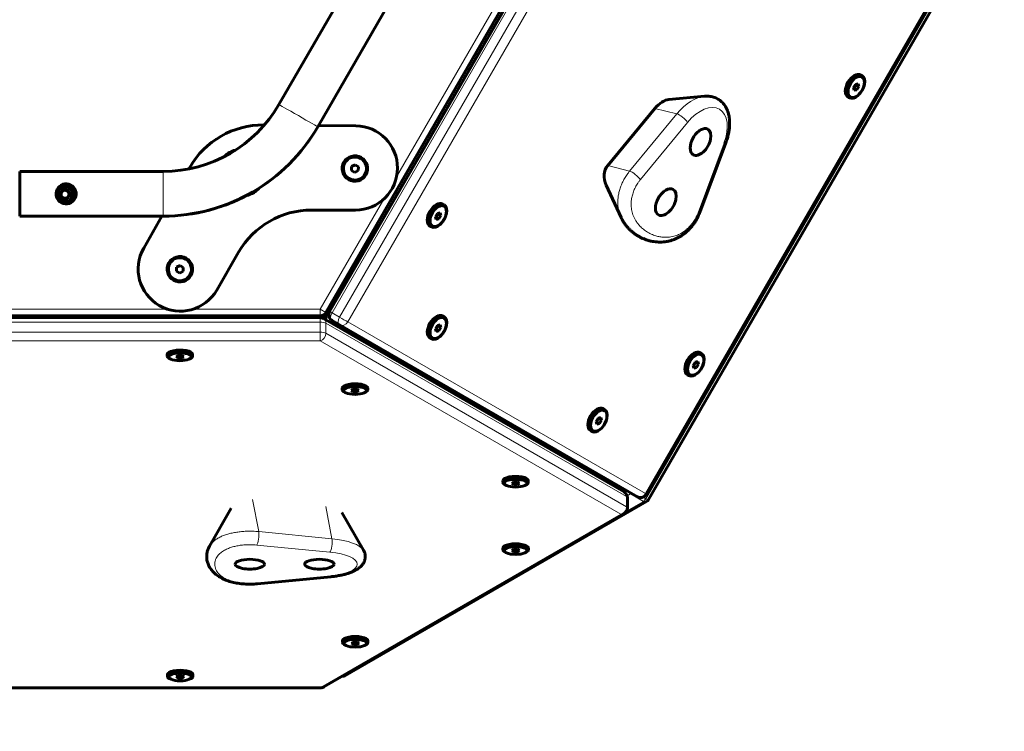
# Model space of a CAD drawing. Units: millimetres. Extents: x -3178 to 3092, y -2645 to 3327.
# Drawn here: x 896 to 1632, y -1178 to -646 of the extents above; entities that cross this region are included whole.
import ezdxf

# ---------------------------------------------------------------- set-up
doc = ezdxf.new("R2010")
doc.units = ezdxf.units.MM
doc.linetypes.add('K5LT_BASIC', pattern=[0])
doc.linetypes.add('K5LT_THIN', pattern=[0])

msp = doc.modelspace()

# ---------------------------------------------------------------- linework, layer by layer
at = {"color": 7, "linetype": 'K5LT_THIN', "lineweight": 18}
for p, q in [((1349.54, -475.78), (1124.92, -864.82)), ((1351.97, -479.77), (1129.47, -865.15)), ((1357.63, -483.03), (1135.13, -868.41)), ((1363.66, -486.52), (1141.16, -871.9)), ((1313.48, -541.26), (1163.48, -801.07)), ((1288.1, -572.19), (1177.7, -763.4)), ((1363.8, -1000.38), (1586.3, -615)), ((1589.84, -613.11), (1364.07, -1004.16)), ((1370.93, -712.11), (1387.32, -716.24)), ((1387.32, -716.24), (1352, -759.07)), ((1395.36, -722.59), (1360.04, -765.42)), ((1403.11, -790.27), (1422.54, -738.28)), ((1335.61, -754.94), (1352, -759.07)), ((1168.1, -780.04), (1120.59, -862.32)), ((1124.69, -865.96), (1162.49, -800.49)), ((1125.43, -866.25), (1163.16, -800.88)), ((1120.59, -867.32), (671.37, -867.32)), ((1045.98, -868.5), (745.98, -868.5)), ((1006.37, -862.32), (785.58, -862.32)), ((1120.59, -862.32), (1025.58, -862.32)), ((1045.98, -868.5), (1045.98, -867.32)), ((1046.32, -867.32), (1046.32, -868.7)), ((1124.92, -864.82), (1120.59, -862.32)), ((1125.42, -870.72), (1125.43, -866.25)), ((1129.47, -865.15), (1135.13, -868.41)), ((671.37, -872.04), (1120.6, -872.04)), ((1120.6, -879.58), (1120.6, -872.04)), ((1124.93, -880.41), (1124.93, -872.87)), ((1124.93, -872.87), (1349.65, -1002.61)), ((1141.16, -871.9), (1363.8, -1000.38)), ((671.37, -879.58), (1120.6, -879.58)), ((1124.93, -880.41), (1349.65, -1010.15)), ((671.37, -885.96), (1120.6, -885.96)), ((1120.6, -885.96), (1345.32, -1015.7)), ((1156.38, -888.34), (1156.56, -888.44)), ((1160.01, -890.13), (1160.01, -888.55)), ((1310.09, -976.78), (1160.01, -890.13)), ((1349.1, -997.66), (1347.2, -998.75)), ((1352.54, -1000.5), (1350.08, -1001.92)), ((1352.54, -1000.5), (1362.34, -1006.16)), ((1070.01, -1004.73), (1074.62, -1028.82)), ((1349.65, -1010.15), (1349.65, -1002.61)), ((1362.34, -1006.16), (1349.65, -1013.49)), ((1362.07, -1003), (1364.07, -1004.16)), ((1345.32, -1015.7), (1120.82, -1145.43)), ((1124.76, -1010.03), (1129.37, -1034.12)), ((1129.37, -1034.12), (1074.62, -1028.82)), ((1127.9, -1044.13), (1073.15, -1038.83)), ((1073.17, -1067.54), (1127.91, -1062.25)), ((1120.82, -1145.43), (671.59, -1145.43))]:
    msp.add_line(p, q, dxfattribs=at)
at = {"color": 150, "linetype": 'K5LT_BASIC', "lineweight": 60}
for p, q in [((1349.54, -475.78), (1124.93, -864.82)), ((1349.54, -475.78), (1124.93, -864.82)), ((1350.14, -478.71), (1127.64, -864.09)), ((1089.77, -709.19), (1142.36, -617.99)), ((1364.6, -1000.84), (1587.1, -615.45)), ((1591.57, -614.11), (1365.8, -1005.16)), ((1118.79, -725.94), (1171.37, -634.74)), ((1525.78, -687.7), (1524.72, -687.09)), ((1520.88, -694.14), (1519.42, -696.63)), ((1519.42, -696.63), (1519.93, -698.62)), ((1519.51, -696.97), (1519.77, -696.91)), ((1519.77, -696.91), (1521.23, -694.42)), ((1519.77, -696.91), (1521.89, -698.13)), ((1519.93, -698.62), (1521.89, -698.13)), ((1522.85, -693.65), (1520.88, -694.14)), ((1521.23, -694.42), (1521.14, -694.08)), ((1521.23, -694.42), (1523.35, -695.64)), ((1521.89, -698.13), (1523.35, -695.64)), ((1523.35, -695.64), (1522.85, -693.65)), ((1408.02, -703.07), (1381.41, -705.44)), ((1516.29, -704.16), (1515.22, -703.55)), ((1370.93, -712.11), (1335.61, -754.94)), ((1078.46, -724.55), (1078.46, -724.55)), ((1078.87, -724.55), (1078.46, -724.55)), ((1147.23, -725.22), (1119.36, -724.95)), ((1404.49, -789.92), (1423.92, -737.93)), ((1023.14, -756.29), (1022.53, -757.35)), ((1144.14, -755.61), (1144.02, -758.49)), ((1146.7, -754.27), (1144.14, -755.61)), ((1149.14, -755.82), (1146.7, -754.27)), ((1149.02, -758.7), (1149.14, -755.82)), ((1149.02, -758.7), (1149.14, -755.82)), ((895.93, -759.32), (1003.21, -759.25)), ((1144.02, -758.49), (1146.46, -760.04)), ((1144.02, -758.49), (1146.46, -760.04)), ((1146.46, -760.04), (1149.02, -758.7)), ((1146.46, -760.04), (1149.02, -758.7)), ((1146.46, -760.04), (1146.46, -760.04)), ((1149.02, -758.7), (1149.02, -758.7)), ((929.71, -772.94), (926.78, -774.78)), ((1345.6, -793.74), (1334.36, -769.51)), ((926.78, -774.78), (926.91, -778.25)), ((926.78, -774.78), (926.84, -776.51)), ((926.84, -776.51), (926.91, -778.24)), ((926.91, -778.24), (928.44, -779.05)), ((926.91, -778.24), (926.91, -778.25)), ((928.44, -779.05), (929.97, -779.86)), ((929.97, -779.86), (932.9, -778.02)), ((929.97, -779.86), (931.44, -778.94)), ((929.97, -779.86), (929.97, -779.86)), ((931.44, -778.94), (932.9, -778.01)), ((932.9, -778.02), (932.77, -774.55)), ((1213.22, -784.34), (1212.16, -783.73)), ((895.93, -792.82), (1003.21, -792.75)), ((1002.31, -792.75), (988.63, -816.69)), ((1114.18, -788.22), (1146.92, -788.22)), ((1208.32, -790.78), (1206.86, -793.27)), ((1206.86, -793.27), (1207.37, -795.26)), ((1206.95, -793.61), (1207.21, -793.54)), ((1207.21, -793.54), (1208.67, -791.05)), ((1207.21, -793.54), (1209.33, -794.77)), ((1207.37, -795.26), (1209.33, -794.77)), ((1210.29, -790.28), (1208.32, -790.78)), ((1208.67, -791.05), (1208.59, -790.71)), ((1208.67, -791.05), (1210.79, -792.28)), ((1209.33, -794.77), (1210.79, -792.28)), ((1210.79, -792.28), (1210.29, -790.28)), ((1124.69, -865.96), (1162.49, -800.49)), ((1124.69, -865.96), (1162.49, -800.49)), ((1125.28, -866.16), (1163.01, -800.8)), ((1163.89, -801.31), (1163.48, -801.07)), ((1203.73, -800.8), (1202.67, -800.18)), ((1043.26, -848.07), (1059.62, -819.72)), ((1013.27, -830.94), (1013.15, -833.82)), ((1015.82, -829.6), (1013.27, -830.94)), ((1018.26, -831.14), (1015.82, -829.6)), ((1018.15, -834.03), (1018.26, -831.14)), ((1018.15, -834.03), (1018.26, -831.14)), ((1013.15, -833.82), (1015.59, -835.37)), ((1013.15, -833.82), (1015.59, -835.37)), ((1015.59, -835.37), (1018.15, -834.03)), ((1015.59, -835.37), (1018.15, -834.03)), ((1015.59, -835.37), (1015.59, -835.37)), ((1018.15, -834.03), (1018.15, -834.03)), ((1043.26, -848.07), (1043.26, -848.07)), ((1129.46, -858.92), (1128.76, -858.92)), ((1120.6, -867.32), (671.37, -867.32)), ((1120.6, -867.32), (671.37, -867.32)), ((671.37, -868.7), (1120.6, -868.7)), ((1045.98, -868.7), (1045.98, -868.5)), ((1045.99, -867.32), (1045.99, -868.7)), ((1046.32, -868.7), (1046.32, -867.32)), ((1046.32, -867.46), (1122.09, -867.46)), ((1124.69, -865.96), (1124.69, -865.96)), ((1124.87, -870.4), (1124.88, -867.66)), ((1124.92, -864.82), (1124.93, -864.82)), ((1213.25, -868.08), (1212.19, -867.46)), ((1123.1, -869.37), (1347.82, -999.11)), ((1129.47, -870.92), (1135.13, -874.19)), ((1129.47, -870.92), (1135.13, -874.19)), ((1135.13, -874.19), (1357.77, -1002.67)), ((1135.13, -874.19), (1357.77, -1002.67)), ((1208.35, -874.51), (1206.89, -877)), ((1207.23, -877.28), (1208.7, -874.79)), ((1210.31, -874.02), (1208.35, -874.51)), ((1208.7, -874.79), (1208.61, -874.45)), ((1208.7, -874.79), (1210.82, -876.01)), ((1209.36, -878.5), (1210.82, -876.01)), ((1210.82, -876.01), (1210.31, -874.02)), ((1206.89, -877), (1207.39, -879)), ((1206.97, -877.34), (1207.23, -877.28)), ((1207.23, -877.28), (1209.36, -878.5)), ((1207.39, -879), (1209.36, -878.5)), ((1159.01, -887.97), (1156.24, -888.5)), ((1156.38, -888.48), (1156.38, -888.34)), ((1159.3, -890.27), (1160.01, -890.13)), ((1203.75, -884.53), (1202.69, -883.92)), ((1006.2, -897.57), (1006.2, -896.16)), ((1014.23, -897.22), (1012.81, -898.06)), ((1012.81, -898.06), (1014.29, -898.89)), ((1017.11, -897.21), (1014.23, -897.22)), ((1014.29, -897.22), (1014.29, -898.89)), ((1018.59, -898.03), (1017.11, -897.21)), ((1017.17, -897.24), (1017.17, -898.87)), ((1017.17, -898.87), (1018.59, -898.03)), ((1025.2, -897.57), (1025.2, -896.16)), ((1405.81, -895.56), (1404.74, -894.95)), ((1008.88, -899.81), (1008.19, -899.52)), ((1014.29, -898.89), (1017.17, -898.87)), ((1022.52, -899.81), (1023.21, -899.52)), ((1400.91, -902), (1399.45, -904.49)), ((1399.45, -904.49), (1399.95, -906.49)), ((1399.53, -904.83), (1399.79, -904.77)), ((1399.79, -904.77), (1401.26, -902.28)), ((1399.79, -904.77), (1401.92, -905.99)), ((1402.87, -901.51), (1400.91, -902)), ((1401.26, -902.28), (1401.17, -901.94)), ((1401.26, -902.28), (1403.38, -903.5)), ((1401.92, -905.99), (1403.38, -903.5)), ((1403.38, -903.5), (1402.87, -901.51)), ((1396.31, -912.02), (1395.25, -911.41)), ((1399.95, -906.49), (1401.92, -905.99)), ((1137.16, -922.77), (1137.16, -921.36)), ((1139.84, -925.01), (1139.16, -924.72)), ((1145.19, -922.42), (1143.78, -923.26)), ((1143.78, -923.26), (1145.25, -924.08)), ((1148.07, -922.41), (1145.19, -922.42)), ((1145.25, -922.42), (1145.25, -924.08)), ((1145.25, -924.08), (1148.14, -924.07)), ((1149.55, -923.23), (1148.07, -922.41)), ((1148.14, -922.44), (1148.14, -924.07)), ((1148.14, -924.07), (1149.55, -923.23)), ((1153.49, -925.01), (1154.17, -924.72)), ((1156.16, -922.77), (1156.16, -921.36)), ((1333.3, -937.41), (1332.24, -936.8)), ((1328.4, -943.85), (1326.94, -946.34)), ((1326.94, -946.34), (1327.44, -948.33)), ((1327.02, -946.68), (1327.29, -946.61)), ((1327.29, -946.61), (1328.75, -944.12)), ((1327.29, -946.61), (1329.41, -947.84)), ((1327.44, -948.33), (1329.41, -947.84)), ((1330.36, -943.35), (1328.4, -943.85)), ((1328.75, -944.12), (1328.66, -943.78)), ((1328.75, -944.12), (1330.87, -945.35)), ((1329.41, -947.84), (1330.87, -945.35)), ((1330.87, -945.35), (1330.36, -943.35)), ((1323.8, -953.87), (1322.74, -953.25)), ((1309.37, -976.91), (1310.09, -976.78)), ((1312.65, -978.66), (1312.52, -978.73)), ((1257.23, -992.08), (1257.23, -990.67)), ((1265.25, -991.73), (1263.84, -992.57)), ((1263.84, -992.57), (1265.31, -993.4)), ((1268.14, -991.72), (1265.25, -991.73)), ((1265.31, -991.73), (1265.31, -993.4)), ((1265.31, -993.4), (1268.2, -993.38)), ((1269.61, -992.54), (1268.14, -991.72)), ((1268.2, -991.75), (1268.2, -993.38)), ((1268.2, -993.38), (1269.61, -992.54)), ((1276.23, -992.08), (1276.23, -990.67)), ((1259.9, -994.32), (1259.22, -994.03)), ((1273.55, -994.32), (1274.23, -994.03)), ((1364.71, -1006.25), (1139.06, -1136.6)), ((1350.32, -1010.98), (1350.32, -1003.44)), ((1037.89, -1039.67), (1054.17, -1011.32)), ((1347.82, -1015.31), (1123.32, -1145.05)), ((1153.01, -1042.77), (1136.72, -1014.41)), ((1257.27, -1042.51), (1257.27, -1041.1)), ((1259.95, -1044.75), (1259.27, -1044.46)), ((1265.3, -1042.16), (1263.89, -1043)), ((1263.89, -1043), (1265.36, -1043.83)), ((1268.19, -1042.15), (1265.3, -1042.16)), ((1265.36, -1042.16), (1265.36, -1043.83)), ((1265.36, -1043.83), (1268.25, -1043.81)), ((1269.66, -1042.97), (1268.19, -1042.15)), ((1268.25, -1042.18), (1268.25, -1043.81)), ((1268.25, -1043.81), (1269.66, -1042.97)), ((1273.6, -1044.75), (1274.28, -1044.46)), ((1276.27, -1042.51), (1276.27, -1041.1)), ((1073.75, -1067.86), (1128.49, -1062.56)), ((1137.34, -1111.85), (1137.34, -1110.44)), ((1145.36, -1111.5), (1143.95, -1112.34)), ((1148.25, -1111.49), (1145.36, -1111.5)), ((1145.43, -1111.5), (1145.43, -1113.16)), ((1149.73, -1112.31), (1148.25, -1111.49)), ((1148.31, -1111.52), (1148.31, -1113.15)), ((1156.34, -1111.85), (1156.34, -1110.44)), ((1140.02, -1114.09), (1139.33, -1113.8)), ((1143.95, -1112.34), (1145.43, -1113.16)), ((1145.43, -1113.16), (1148.31, -1113.15)), ((1148.31, -1113.15), (1149.73, -1112.31)), ((1153.66, -1114.09), (1154.35, -1113.8)), ((1006.42, -1137.08), (1006.42, -1135.67)), ((1009.1, -1139.32), (1008.42, -1139.03)), ((1014.45, -1136.73), (1013.04, -1137.57)), ((1013.04, -1137.57), (1014.51, -1138.4)), ((1017.34, -1136.72), (1014.45, -1136.73)), ((1014.51, -1136.73), (1014.51, -1138.4)), ((1014.51, -1138.4), (1017.4, -1138.38)), ((1018.81, -1137.54), (1017.34, -1136.72)), ((1017.4, -1136.75), (1017.4, -1138.38)), ((1017.4, -1138.38), (1018.81, -1137.54)), ((1022.75, -1139.32), (1023.43, -1139.03)), ((1025.42, -1137.08), (1025.42, -1135.67)), ((1120.82, -1145.72), (671.59, -1145.72))]:
    msp.add_line(p, q, dxfattribs=at)
for centre, radius, start, end in [((1120.6, -873.7), 5, 60.00149, 90), ((1127.88, -867.66), 3, 150, 179.97401), ((1131.97, -866.59), 5, 150, 239.99387), ((1345.32, -1003.44), 5, 359.99387, 60.00149), ((1360.27, -998.34), 5, 240.01224, 330), ((1363.21, -1003.66), 3, 300.01375, 330), ((1345.32, -1010.98), 5, 300.02301, 359.99387), ((1137.56, -1134.01), 3, 264.30975, 300.01375), ((1120.82, -1140.72), 5, 270, 300.02301), ((1591.69, -1145.33), 1500, 270, 0)]:
    msp.add_arc(centre, radius, start, end, dxfattribs=at)
for centre, major_axis, ratio, start_param, end_param in [((1519.97, -695.32), (-4.75, -8.23), 0.577644, 3.141593, 6.270578), ((1521.03, -695.93), (-4.75, -8.23), 0.577644, 3.141593, 6.270578), ((1521.03, -695.93), (-4.75, -8.23), 0.577644, 0, 3.141593), ((1376.73, -720.93), (8.5, 14.72), 0.577644, 0.385759, 1.288566), ((1519.97, -695.32), (-4.75, -8.23), 0.577644, 6.270578, 6.283185), ((1521.03, -695.93), (-4.75, -8.23), 0.577644, 6.270578, 6.283185), ((1003.14, -659.25), (50, -86.6), 1, 5.760286, 6.807484), ((1003.14, -659.25), (50, -86.6), 1, 5.760286, 6.807484), ((1003.14, -659.25), (50, -86.6), 1, 5.760286, 6.807484), ((1003.14, -659.25), (50, -86.6), 1, 5.760286, 6.807484), ((1003.14, -659.25), (66.75, -115.61), 1, 5.760111, 6.807308), ((1003.14, -659.25), (66.75, -115.61), 1, 5.760111, 6.807308), ((1003.14, -659.25), (66.75, -115.61), 1, 5.760111, 6.807308), ((1077.84, -787.54), (-31.5, 54.56), 1, 5.749781, 6.811278), ((1003.14, -659.25), (66.75, -115.61), 1, 0.000836, 0.524123), ((1146.92, -756.72), (15.75, -27.28), 1, 5.759587, 8.891374), ((1405.01, -737.26), (-5.5, -9.53), 0.577644, 3.141593, 4.712574), ((1405.01, -737.26), (-5.5, -9.53), 0.577644, 0, 3.141593), ((1405.01, -737.26), (-5.5, -9.53), 0.577644, 4.712574, 6.283185), ((1061.67, -760.27), (8.75, -15.16), 1, 2.871922, 3.414434), ((1061.58, -760.32), (-8.38, 14.51), 1, 0.000605, 0.00246), ((1350.73, -765.96), (16.26, -9.38), 0.799002, 3.007987, 3.990058), ((895.93, -776.07), (0, -16.75), 0.000151, 3.141593, 6.283273), ((1061.67, -760.27), (8.75, -15.16), 1, 0.05236, 0.316418), ((1379.01, -782.29), (-5.5, -9.53), 0.577644, 3.141593, 4.712574), ((1379.01, -782.29), (-5.5, -9.53), 0.577644, 0, 3.141593), ((929.85, -776.38), (-2.54, 2.15), 1, 0.304421, 0.305328), ((929.84, -776.4), (-2.29, 1.94), 1, 5.995399, 7.023582), ((929.84, -776.4), (2.29, -1.94), 1, 3.881989, 4.405588), ((929.85, -776.38), (2.54, -2.15), 1, 4.317059, 4.317965), ((929.85, -776.38), (2.54, -2.15), 1, 4.497229, 4.498552), ((929.84, -776.4), (2.29, -1.94), 1, 4.405588, 4.929187), ((929.84, -776.4), (-2.29, 1.94), 1, 4.963385, 5.957369), ((929.84, -776.4), (2.29, -1.94), 1, 4.929187, 5.976384), ((929.85, -776.38), (2.54, -2.15), 1, 5.359821, 5.361144), ((929.85, -776.38), (2.54, -2.15), 1, 5.5355, 5.535901), ((929.84, -776.4), (-2.29, 1.94), 1, 3.91041, 4.894989), ((929.84, -776.4), (2.29, -1.94), 1, 5.976384, 6.995161), ((929.85, -776.38), (2.54, -2.15), 1, 0.133681, 0.134084), ((1003.14, -659.25), (66.75, -115.61), 1, 5.760111, 6.283733), ((1061.67, -760.27), (8.75, -15.16), 1, 5.969938, 6.335545), ((1061.58, -760.32), (8.37, -14.51), 1, 6.282729, 6.283185), ((1061.58, -760.32), (8.37, -14.51), 1, 0, 0.00184), ((1379.01, -782.29), (-5.5, -9.53), 0.577644, 4.712574, 6.283185), ((1207.41, -791.96), (-4.75, -8.23), 0.577644, 3.141593, 6.270578), ((1208.47, -792.57), (-4.75, -8.23), 0.577644, 3.141593, 6.270578), ((1208.47, -792.57), (-4.75, -8.23), 0.577644, 0, 3.141593), ((1114.18, -851.22), (-31.5, 54.56), 1, 5.759587, 6.806784), ((1398.87, -787.82), (-5.62, 2.1), 0.227626, 3.141569, 3.141593), ((1159.95, -799.03), (4.33, -2.5), 0.000151, -1.03199, -0.615839), ((1207.41, -791.96), (-4.75, -8.23), 0.577644, 6.270578, 6.283185), ((1208.47, -792.57), (-4.75, -8.23), 0.577644, 6.270578, 6.283185), ((1139.42, -828.92), (0, 30), 1, 5.545528, 5.566149), ((1015.98, -832.32), (-15.75, 27.28), 1, 0.528092, 3.665191), ((1139.42, -828.92), (0, 7), 1, 4.615327, 4.712389), ((1139.42, -828.92), (0, 7), 1, 4.712389, 4.791399), ((1139.42, -828.92), (0, 7), 1, 3.586181, 3.762254), ((1045.98, -863.79), (0, -5), 0.000302, -0.785869, -0.33999), ((1046.32, -864.88), (0, 5), 0.000302, 3.840633, 4.201389), ((1120.59, -862.32), (-2.5, -4.33), 1, 0.523599, 1.570796), ((1122.09, -864.46), (0, 3), 1, 3.141593, 4.18879), ((1207.44, -875.69), (-4.75, -8.23), 0.577644, 3.141593, 6.270578), ((1208.5, -876.3), (-4.75, -8.23), 0.577644, 3.141593, 6.270578), ((1208.5, -876.3), (-4.75, -8.23), 0.577644, 0, 3.141593), ((1131.97, -866.59), (-2.5, -4.33), 0.577644, 0, 0.000185), ((1137.63, -869.86), (-2.5, -4.33), 0.577644, 0, 0.000185), ((1137.63, -869.86), (2.5, 4.33), 0.816289, 3.141331, 3.141593), ((1139.07, -908.34), (15, 25.98), 0.333014, 0.401602, 0.53781), ((1139.07, -908.34), (15, 25.98), 0.333014, -0.523712, -0.401527), ((1160.01, -885.42), (-2.5, -4.33), 0.816301, 0.615448, 0.998793), ((1207.44, -875.69), (-4.75, -8.23), 0.577644, 6.270578, 6.283185), ((1208.5, -876.3), (-4.75, -8.23), 0.577644, 6.270578, 6.283185), ((1015.7, -896.16), (-9.5, 0), 0.333541, 4.201115, 6.283185), ((1015.7, -897.57), (-9.5, 0), 0.333541, 4.201115, 6.283185), ((1015.7, -897.57), (-9.5, 0), 0.333541, 0, 0.659601), ((1015.7, -898.05), (-8.63, 0), 0.333541, 4.201115, 6.942787), ((1015.7, -898.05), (-8.63, 0), 0.333541, 2.481991, 4.201115), ((1015.7, -896.16), (-9.5, 0), 0.333541, 3.141593, 4.201115), ((1015.7, -897.57), (-9.5, 0), 0.333541, 3.141593, 4.201115), ((1015.7, -897.57), (-9.5, 0), 0.333541, 2.481991, 3.141593), ((1400, -903.18), (-4.75, -8.23), 0.577644, 3.141593, 6.270578), ((1401.06, -903.79), (-4.75, -8.23), 0.577644, 3.141593, 6.270578), ((1401.06, -903.79), (-4.75, -8.23), 0.577644, 0, 3.141593), ((1015.7, -898.05), (-8.63, 0), 0.333541, 0.659601, 2.481991), ((1400, -903.18), (-4.75, -8.23), 0.577644, 6.270578, 6.283185), ((1401.06, -903.79), (-4.75, -8.23), 0.577644, 6.270578, 6.283185), ((1146.66, -921.36), (-9.5, 0), 0.333541, 4.201115, 6.283185), ((1146.66, -922.77), (-9.5, 0), 0.333541, 4.201115, 6.283185), ((1146.66, -923.24), (-8.63, 0), 0.333541, 4.201115, 6.942787), ((1146.66, -921.36), (-9.5, 0), 0.333541, 3.141593, 4.201115), ((1146.66, -922.77), (-9.5, 0), 0.333541, 3.141593, 4.201115), ((1146.66, -922.77), (-9.5, 0), 0.333541, 0, 0.659601), ((1146.66, -923.24), (-8.63, 0), 0.333541, 0.659601, 2.481991), ((1146.66, -923.24), (-8.63, 0), 0.333541, 2.481991, 4.201115), ((1146.66, -922.77), (-9.5, 0), 0.333541, 2.481991, 3.141593), ((1327.49, -945.03), (-4.75, -8.23), 0.577644, 3.141593, 6.270578), ((1328.55, -945.64), (-4.75, -8.23), 0.577644, 3.141593, 6.270578), ((1328.55, -945.64), (-4.75, -8.23), 0.577644, 0, 3.141593), ((1327.49, -945.03), (-4.75, -8.23), 0.577644, 6.270578, 6.283185), ((1328.55, -945.64), (-4.75, -8.23), 0.577644, 6.270578, 6.283185), ((1310.09, -972.06), (-2.5, -4.33), 0.816301, 0.615448, 1.006506), ((1303.98, -1003.66), (15, 25.98), 0.333066, 0.390484, 0.523438), ((1303.98, -1003.66), (15, 25.98), 0.333066, -0.531754, -0.390377), ((1266.73, -990.67), (-9.5, 0), 0.333541, 4.201115, 6.283185), ((1266.73, -992.08), (-9.5, 0), 0.333541, 4.201115, 6.283185), ((1266.73, -992.08), (-9.5, 0), 0.333541, 0, 0.659601), ((1266.73, -992.56), (-8.63, 0), 0.333541, 4.201115, 6.942787), ((1266.73, -992.56), (-8.63, 0), 0.333541, 2.481991, 4.201115), ((1266.73, -990.67), (-9.5, 0), 0.333541, 3.141593, 4.201115), ((1266.73, -992.08), (-9.5, 0), 0.333541, 3.141593, 4.201115), ((1266.73, -992.08), (-9.5, 0), 0.333541, 2.481991, 3.141593), ((1266.73, -992.56), (-8.63, 0), 0.333541, 0.659601, 2.481991), ((1360.27, -998.34), (-2.5, -4.33), 0.816289, 6.282924, 6.283185), ((1266.77, -1041.1), (-9.5, 0), 0.333541, 4.201115, 6.283185), ((1266.77, -1042.51), (-9.5, 0), 0.333541, 4.201115, 6.283185), ((1266.77, -1042.51), (-9.5, 0), 0.333541, 0, 0.659601), ((1266.77, -1042.99), (-8.63, 0), 0.333541, 4.201115, 6.942787), ((1266.77, -1042.99), (-8.63, 0), 0.333541, 0.659601, 2.481991), ((1266.77, -1042.99), (-8.63, 0), 0.333541, 2.481991, 4.201115), ((1266.77, -1041.1), (-9.5, 0), 0.333541, 3.141593, 4.201115), ((1266.77, -1042.51), (-9.5, 0), 0.333541, 3.141593, 4.201115), ((1266.77, -1042.51), (-9.5, 0), 0.333541, 2.481991, 3.141593), ((1068.02, -1053.19), (-11, 0), 0.333478, 4.71271, 6.283185), ((1068.02, -1053.19), (-11, 0), 0.333478, 3.141593, 4.71271), ((1120.02, -1053.19), (-11, 0), 0.333478, 4.71271, 6.283185), ((1120.02, -1053.19), (-11, 0), 0.333478, 3.141593, 4.71271), ((1068.02, -1053.19), (-11, 0), 0.333478, 0, 3.141593), ((1120.02, -1053.19), (-11, 0), 0.333478, 0, 3.141593), ((1073.17, -1061.89), (-0.58, 5.97), 0.263015, 3.141593, 3.141606), ((1146.84, -1110.44), (-9.5, 0), 0.333541, 4.201115, 6.283185), ((1146.84, -1111.85), (-9.5, 0), 0.333541, 4.201115, 6.283185), ((1146.84, -1112.33), (-8.63, 0), 0.333541, 4.201115, 6.942787), ((1146.84, -1112.33), (-8.63, 0), 0.333541, 2.481991, 4.201115), ((1146.84, -1110.44), (-9.5, 0), 0.333541, 3.141593, 4.201115), ((1146.84, -1111.85), (-9.5, 0), 0.333541, 3.141593, 4.201115), ((1146.84, -1111.85), (-9.5, 0), 0.333541, 0, 0.659601), ((1146.84, -1112.33), (-8.63, 0), 0.333541, 0.659601, 2.481991), ((1146.84, -1111.85), (-9.5, 0), 0.333541, 2.481991, 3.141593), ((1015.92, -1135.67), (-9.5, 0), 0.333541, 4.201115, 6.283185), ((1015.92, -1135.67), (-9.5, 0), 0.333541, 3.141593, 4.201115), ((1015.92, -1137.08), (-9.5, 0), 0.333541, 4.201115, 6.283185), ((1015.92, -1137.08), (-9.5, 0), 0.333541, 0, 0.659601), ((1015.92, -1137.56), (-8.63, 0), 0.333541, 4.201115, 6.942787), ((1015.92, -1137.56), (-8.63, 0), 0.333541, 0.659601, 2.481991), ((1015.92, -1137.56), (-8.63, 0), 0.333541, 2.481991, 4.201115), ((1015.92, -1137.08), (-9.5, 0), 0.333541, 3.141593, 4.201115), ((1015.92, -1137.08), (-9.5, 0), 0.333541, 2.481991, 3.141593)]:
    msp.add_ellipse(centre, major_axis=major_axis, ratio=ratio, start_param=start_param, end_param=end_param, dxfattribs=at)
for centre, major_axis, ratio in [((1521.39, -696.14), (-4.32, -7.48), 0.577644), ((1146.58, -757.15), (9.47, 0.71), 1), ((1146.58, -757.15), (8.61, 0.65), 1), ((930.59, -776.07), (3.75, -6.5), 1), ((929.84, -776.4), (4.96, -4.2), 1), ((929.84, -776.4), (4.35, -3.68), 1), ((929.84, -776.4), (2.75, -2.32), 1), ((1208.83, -792.77), (-4.32, -7.48), 0.577644), ((1015.71, -832.48), (9.47, 0.71), 1), ((1015.71, -832.48), (8.61, 0.65), 1), ((1208.85, -876.51), (-4.32, -7.48), 0.577644), ((1401.41, -904), (-4.32, -7.48), 0.577644), ((1328.9, -945.84), (-4.32, -7.48), 0.577644)]:
    msp.add_ellipse(centre, major_axis=major_axis, ratio=ratio, dxfattribs=at)
at = {"color": 7, "linetype": 'K5LT_THIN', "lineweight": 18}
for centre, major_axis, ratio, start_param, end_param in [((1398.78, -733.66), (16.79, 29.08), 0.577644, 0.385759, 1.288566), ((1104.28, -717.57), (14.51, -8.37), 0.000151, 3.141593, 6.283031), ((1405.01, -737.26), (14.14, 24.49), 0.577644, 4.99499, 7.571751), ((1391.12, -720.14), (-4.63, 3.82), 0.227335, 3.77659, 5.836078), ((1418.3, -735.83), (-5.62, 2.1), 0.227626, 2.506544, 3.141593), ((1003.21, -776), (0, -16.75), 0.000151, 3.141747, 6.283185), ((1355.8, -762.97), (-4.63, 3.82), 0.227335, 3.77659, 5.836078), ((1398.87, -787.82), (-5.62, 2.1), 0.227626, 2.506544, 3.141569), ((1398.87, -787.82), (-5.62, 2.1), 0.227626, 3.141569, 3.141593), ((1120.59, -862.32), (0, -5), 0.000302, 4.712214, 6.283011), ((1120.6, -873.7), (0, -5), 0.000302, 3.141593, 4.372399), ((1122.09, -864.46), (0, -3), 0.000302, 5.778768, 6.283185), ((1122.09, -864.46), (2.6, -1.5), 0.000151, -0.581364, -0.000262), ((1127.88, -867.66), (3, 0), 0.816503, 2.526669, 3.141593), ((1127.88, -867.66), (-2.6, 1.5), 0.000151, 0, 0.339554), ((1131.97, -866.59), (4.33, -2.5), 0.000151, 3.141593, 4.09655), ((1131.97, -866.59), (-2.5, -4.33), 0.577644, 4.712574, 6.283185), ((1137.63, -869.86), (-2.5, -4.33), 0.577644, 4.712574, 6.283185), ((1137.63, -869.86), (4.33, -2.5), 0.000151, 4.09655, 5.667346), ((1120.6, -873.7), (-5, 0), 0.333478, 3.665512, 4.71271), ((1120.6, -873.7), (2.5, 4.33), 0.816301, 5.327837, 6.283185), ((1131.97, -866.59), (-2.5, -4.33), 0.577644, 0, 0.000185), ((1137.63, -869.86), (2.5, 4.33), 0.816289, 3.141593, 4.712127), ((1137.63, -869.86), (-2.5, -4.33), 0.577644, 0, 0.000185), ((1137.63, -869.86), (2.5, 4.33), 0.816289, 3.141331, 3.141593), ((1120.6, -881.24), (0, -5), 0.000302, 4.372399, 5.943195), ((1120.6, -881.24), (5, 0), 0.333478, 0.523919, 1.571117), ((1120.6, -881.24), (-2.5, -4.33), 0.816301, 0.615448, 2.186244), ((1345.32, -1003.44), (2.5, 4.33), 0.816301, 5.327837, 6.283185), ((1353.41, -998), (-1.5, 2.6), 0.816654, 1.414075, 2.185982), ((1353.41, -998), (-1.5, -2.6), 0.333066, 0.523438, 0.901407), ((1360.27, -998.34), (-2.5, -4.33), 0.816289, 0, 1.570535), ((1360.27, -998.34), (4.33, -2.5), 0.000151, 5.667346, 6.283185), ((1345.32, -1003.44), (5, 0), 0.333478, 0, 0.523919), ((1360.27, -998.34), (-2.5, -4.33), 0.816289, 6.282924, 6.283185), ((1363.21, -1003.66), (1.5, 2.6), 0.333066, 3.665031, 4.712229), ((1363.21, -1003.66), (1.5, -2.6), 0.816654, 5.327575, 6.283185), ((1363.21, -1003.66), (2.6, -1.5), 0.000151, 5.051943, 6.283185), ((1345.32, -1010.98), (2.5, 4.33), 0.816301, 3.75704, 5.327837), ((1345.32, -1010.98), (2.5, -4.33), 0.816603, 5.667214, 6.283185), ((1345.32, -1010.98), (5, 0), 0.333478, 0, 0.523919), ((1073.15, -1033.18), (0.58, 5.97), 0.262434, 3.494461, 5.553949), ((1127.9, -1038.47), (0.58, 5.97), 0.262434, 3.494461, 5.553949), ((1120.02, -1044.88), (33.58, 0), 0.333478, 0.189206, 1.288701), ((1120.02, -1053.19), (28.28, 0), 0.333478, 4.995125, 7.571886), ((1127.91, -1056.59), (-0.58, 5.97), 0.263015, 2.788664, 3.141593), ((1073.17, -1061.89), (-0.58, 5.97), 0.263015, 2.788664, 3.141593), ((1073.17, -1061.89), (-0.58, 5.97), 0.263015, 3.141593, 3.141606), ((1137.56, -1134.01), (1.5, -2.6), 0.816654, 5.660003, 6.283185), ((1120.82, -1140.72), (-2.5, 4.33), 0.816603, 2.525621, 3.141593), ((1120.82, -1140.72), (0, -5), 0.000302, 5.943195, 6.283185)]:
    msp.add_ellipse(centre, major_axis=major_axis, ratio=ratio, start_param=start_param, end_param=end_param, dxfattribs=at)
at = {"color": 150, "linetype": 'K5LT_BASIC', "lineweight": 60}
for points, knots in [([(1423.92, -737.93), (1424.35, -736.78), (1424.73, -735.63), (1425.4, -733.35), (1425.68, -732.22), (1426.14, -730.02), (1426.33, -728.94), (1426.6, -726.83), (1426.69, -725.8), (1426.78, -723.8), (1426.78, -722.83), (1426.71, -721.18), (1426.66, -720.5), (1426.48, -718.96), (1426.34, -718.12), (1426.05, -716.77), (1425.93, -716.25), (1425.57, -715.01), (1425.32, -714.3), (1424.78, -712.94), (1424.48, -712.3), (1423.83, -711.1), (1423.49, -710.53), (1422.76, -709.46), (1422.37, -708.96), (1421.57, -708.03), (1421.15, -707.59), (1420.27, -706.78), (1419.82, -706.41), (1418.88, -705.72), (1418.4, -705.4), (1417.41, -704.83), (1416.89, -704.57), (1415.84, -704.11), (1415.3, -703.91), (1414.18, -703.56), (1413.61, -703.42), (1412.44, -703.19), (1411.84, -703.11), (1410.61, -703), (1409.97, -702.98), (1408.9, -703), (1408.46, -703.03), (1408.02, -703.07)], [0, 0, 0, 0, 5.056993, 5.056993, 9.991495, 9.991495, 14.797674, 14.797674, 19.46488, 19.46488, 23.976889, 23.976889, 27.276977, 27.276977, 31.470963, 31.470963, 34.13456, 34.13456, 37.993697, 37.993697, 41.656309, 41.656309, 45.140783, 45.140783, 48.474248, 48.474248, 51.68856, 51.68856, 54.817927, 54.817927, 57.896804, 57.896804, 60.959163, 60.959163, 64.038367, 64.038367, 67.167259, 67.167259, 70.37812, 70.37812, 73.702178, 73.702178, 76, 76, 76, 76]), ([(932.77, -774.55), (932.6, -774.47), (932.32, -774.32), (931.86, -774.07), (931.36, -773.81), (930.74, -773.48), (930.18, -773.19), (929.83, -773), (929.71, -772.94)], [0, 0, 0, 0, 1.511338, 2.528448, 4.104254, 5.838546, 7.916831, 9, 9, 9, 9]), ([(926.91, -778.25), (927.08, -778.33), (927.36, -778.48), (927.82, -778.73), (928.32, -778.99), (928.94, -779.32), (929.5, -779.61), (929.85, -779.8), (929.97, -779.86)], [0, 0, 0, 0, 1.511342, 2.528454, 4.104265, 5.838556, 7.916836, 9, 9, 9, 9]), ([(1404.49, -789.93), (1404.49, -789.93), (1404.49, -789.93), (1404.47, -789.99), (1404.45, -790.05), (1404.4, -790.16), (1404.38, -790.23), (1404.31, -790.41), (1404.26, -790.53), (1404.12, -790.89), (1404.02, -791.14), (1403.71, -791.86), (1403.49, -792.34), (1402.89, -793.62), (1402.48, -794.4), (1401.6, -795.96), (1401.13, -796.73), (1400.14, -798.22), (1399.62, -798.94), (1398.56, -800.32), (1398.01, -800.98), (1396.89, -802.23), (1396.32, -802.83), (1395.15, -803.97), (1394.55, -804.5), (1393.34, -805.52), (1392.73, -806), (1391.48, -806.91), (1390.84, -807.33), (1389.56, -808.13), (1388.91, -808.5), (1387.58, -809.19), (1386.9, -809.51), (1385.53, -810.1), (1384.83, -810.37), (1383.4, -810.86), (1382.67, -811.07), (1381.18, -811.45), (1380.42, -811.61), (1378.85, -811.88), (1378.05, -811.98), (1376.45, -812.13), (1375.64, -812.16), (1374.05, -812.17), (1373.25, -812.15), (1371.68, -812.03), (1370.9, -811.95), (1369.34, -811.72), (1368.57, -811.57), (1367.05, -811.23), (1366.29, -811.03), (1364.8, -810.58), (1364.06, -810.32), (1362.61, -809.77), (1361.89, -809.46), (1360.48, -808.8), (1359.78, -808.45), (1358.43, -807.7), (1357.76, -807.3), (1356.46, -806.45), (1355.83, -806.01), (1354.6, -805.07), (1354, -804.59), (1352.84, -803.58), (1352.28, -803.05), (1351.2, -801.97), (1350.68, -801.41), (1349.69, -800.26), (1349.22, -799.67), (1348.31, -798.45), (1347.89, -797.83), (1347.08, -796.55), (1346.7, -795.9), (1346.08, -794.75), (1345.83, -794.25), (1345.6, -793.74)], [0.001361, 0.001361, 0.001361, 0.001361, 0.016842, 0.016842, 0.255754, 0.255754, 0.51423, 0.51423, 1.031183, 1.031183, 2.065088, 2.065088, 4.132899, 4.132899, 7.582777, 7.582777, 11.111404, 11.111404, 14.57917, 14.57917, 17.980757, 17.980757, 21.333228, 21.333228, 24.654369, 24.654369, 27.965279, 27.965279, 31.291792, 31.291792, 34.664671, 34.664671, 38.119421, 38.119421, 41.696035, 41.696035, 45.438875, 45.438875, 49.396621, 49.396621, 53.622115, 53.622115, 57.945986, 57.945986, 62.321469, 62.321469, 66.757061, 66.757061, 71.253418, 71.253418, 75.804883, 75.804883, 80.400759, 80.400759, 85.026464, 85.026464, 89.664621, 89.664621, 94.296109, 94.296109, 98.901118, 98.901118, 103.460373, 103.460373, 107.955863, 107.955863, 112.371807, 112.371807, 116.69574, 116.69574, 120.919433, 120.919433, 125.039798, 125.039798, 128, 128, 128, 128]), ([(1073.75, -1067.86), (1072.96, -1067.94), (1072.15, -1068), (1070.52, -1068.09), (1069.69, -1068.11), (1068.02, -1068.14), (1067.18, -1068.13), (1065.51, -1068.08), (1064.67, -1068.04), (1063.04, -1067.93), (1062.24, -1067.86), (1060.67, -1067.68), (1059.9, -1067.58), (1058.39, -1067.34), (1057.65, -1067.21), (1056.22, -1066.92), (1055.52, -1066.76), (1054.15, -1066.41), (1053.48, -1066.23), (1052.18, -1065.83), (1051.54, -1065.62), (1050.3, -1065.17), (1049.7, -1064.93), (1048.51, -1064.42), (1047.93, -1064.15), (1046.79, -1063.58), (1046.24, -1063.28), (1045.15, -1062.64), (1044.62, -1062.3), (1043.59, -1061.59), (1043.09, -1061.21), (1042.13, -1060.44), (1041.68, -1060.04), (1040.82, -1059.22), (1040.42, -1058.8), (1039.68, -1057.96), (1039.33, -1057.52), (1038.68, -1056.65), (1038.38, -1056.2), (1037.83, -1055.3), (1037.58, -1054.84), (1037.13, -1053.91), (1036.93, -1053.45), (1036.57, -1052.5), (1036.42, -1052.03), (1036.16, -1051.08), (1036.05, -1050.6), (1035.88, -1049.65), (1035.82, -1049.17), (1035.75, -1048.21), (1035.74, -1047.74), (1035.75, -1046.8), (1035.78, -1046.33), (1035.88, -1045.4), (1035.96, -1044.94), (1036.14, -1044.03), (1036.25, -1043.58), (1036.52, -1042.7), (1036.67, -1042.26), (1037.01, -1041.41), (1037.2, -1040.99), (1037.55, -1040.27), (1037.72, -1039.97), (1037.89, -1039.67)], [0.000012, 0.000012, 0.000012, 0.000012, 3.267153, 3.267153, 6.564331, 6.564331, 9.910811, 9.910811, 13.238792, 13.238792, 16.522899, 16.522899, 19.778454, 19.778454, 23.021588, 23.021588, 26.271361, 26.271361, 29.550602, 29.550602, 32.88572, 32.88572, 36.30548, 36.30548, 39.839549, 39.839549, 43.516729, 43.516729, 47.362379, 47.362379, 51.395721, 51.395721, 55.455897, 55.455897, 59.481709, 59.481709, 63.477376, 63.477376, 67.442681, 67.442681, 71.375033, 71.375033, 75.270995, 75.270995, 79.12732, 79.12732, 82.941417, 82.941417, 86.711709, 86.711709, 90.437666, 90.437666, 94.119669, 94.119669, 97.758796, 97.758796, 101.356545, 101.356545, 104.914634, 104.914634, 108.434842, 108.434842, 111, 111, 111, 111]), ([(1128.49, -1062.56), (1129.67, -1062.45), (1130.82, -1062.31), (1133.06, -1061.99), (1134.15, -1061.81), (1136.24, -1061.41), (1137.25, -1061.19), (1139.17, -1060.72), (1140.09, -1060.47), (1141.29, -1060.1), (1141.6, -1060), (1142.67, -1059.64), (1143.4, -1059.38), (1144.81, -1058.81), (1145.48, -1058.51), (1146.62, -1057.95), (1147.09, -1057.7), (1147.99, -1057.17), (1148.43, -1056.89), (1149.28, -1056.32), (1149.68, -1056.01), (1150.46, -1055.37), (1150.83, -1055.03), (1151.42, -1054.43), (1151.65, -1054.18), (1152.09, -1053.66), (1152.3, -1053.39), (1152.73, -1052.77), (1152.94, -1052.42), (1153.32, -1051.71), (1153.49, -1051.36), (1153.77, -1050.66), (1153.89, -1050.31), (1154.08, -1049.6), (1154.15, -1049.25), (1154.26, -1048.55), (1154.29, -1048.2), (1154.31, -1047.5), (1154.31, -1047.15), (1154.25, -1046.46), (1154.2, -1046.12), (1154.07, -1045.43), (1153.98, -1045.09), (1153.77, -1044.41), (1153.64, -1044.08), (1153.35, -1043.42), (1153.19, -1043.09), (1153.01, -1042.77)], [0, 0, 0, 0, 4.906828, 4.906828, 9.725062, 9.725062, 14.444375, 14.444375, 19.04767, 19.04767, 20.688838, 20.688838, 24.745687, 24.745687, 28.802536, 28.802536, 31.850769, 31.850769, 34.896247, 34.896247, 37.941725, 37.941725, 40.985456, 40.985456, 43.038043, 43.038043, 45.075429, 45.075429, 47.508702, 47.508702, 49.760311, 49.760311, 51.880942, 51.880942, 53.91275, 53.91275, 55.891084, 55.891084, 57.84642, 57.84642, 59.807194, 59.807194, 61.801661, 61.801661, 63.860247, 63.860247, 66, 66, 66, 66])]:
    msp.add_open_spline(points, degree=3, knots=knots, dxfattribs=at)
at = {"color": 7, "linetype": 'K5LT_THIN', "lineweight": 18}
for points, knots in [([(1352, -759.07), (1351.56, -759.61), (1350.72, -760.67), (1349.59, -762.29), (1348.6, -763.85), (1347.71, -765.41), (1346.88, -767.02), (1346.13, -768.64), (1345.47, -770.27), (1344.89, -771.91), (1344.38, -773.55), (1343.96, -775.2), (1343.63, -776.86), (1343.37, -778.52), (1343.21, -780.18), (1343.13, -781.85), (1343.15, -783.53), (1343.26, -785.21), (1343.48, -786.89), (1343.81, -788.57), (1344.26, -790.27), (1344.76, -791.77), (1345.23, -792.93), (1345.5, -793.53), (1345.6, -793.74)], [0, 0, 0, 0, 0.0436659, 0.0830717, 0.1177342, 0.153392, 0.1887325, 0.2243507, 0.2603485, 0.2969649, 0.3345025, 0.3732913, 0.413691, 0.4560743, 0.5008119, 0.5482474, 0.5986875, 0.6523531, 0.7095081, 0.7703706, 0.8340104, 0.9035552, 0.9529739, 0.9820701, 0.9820701, 0.9820701, 0.9820701]), ([(1360.04, -765.42), (1359.58, -765.98), (1358.73, -767.09), (1357.61, -768.77), (1356.67, -770.39), (1355.85, -772.02), (1355.12, -773.69), (1354.5, -775.39), (1354, -777.09), (1353.6, -778.8), (1353.32, -780.53), (1353.15, -782.29), (1353.1, -784.09), (1353.19, -785.93), (1353.43, -787.82), (1353.85, -789.75), (1354.46, -791.74), (1355.3, -793.78), (1356.41, -795.88), (1357.85, -798.05), (1359.79, -800.37), (1362.31, -802.72), (1365.44, -804.91), (1368.83, -806.63), (1372.19, -807.77), (1375.23, -808.4), (1378.01, -808.65), (1380.51, -808.6), (1382.8, -808.33), (1384.89, -807.88), (1386.78, -807.28), (1388.53, -806.57), (1390.17, -805.75), (1391.73, -804.82), (1393.21, -803.79), (1394.6, -802.66), (1395.91, -801.45), (1397.16, -800.15), (1398.33, -798.76), (1399.44, -797.28), (1400.46, -795.73), (1401.38, -794.14), (1402.13, -792.63), (1402.7, -791.34), (1402.99, -790.6), (1403.11, -790.27)], [0, 0, 0, 0, 0.058401, 0.109298, 0.15436, 0.200692, 0.248545, 0.296644, 0.346027, 0.3974, 0.45165, 0.509746, 0.572623, 0.641105, 0.715839, 0.79737, 0.886289, 0.983404, 1.089778, 1.207586, 1.339979, 1.504196, 1.681572, 1.865894, 2.025364, 2.169505, 2.293814, 2.40634, 2.508578, 2.600337, 2.682526, 2.755886, 2.825107, 2.888986, 2.949557, 3.004714, 3.057765, 3.107699, 3.156624, 3.204356, 3.25183, 3.298329, 3.344036, 3.380307, 3.407859, 3.407859, 3.407859, 3.407859]), ([(1074.62, -1028.82), (1073.89, -1028.75), (1072.46, -1028.64), (1070.37, -1028.54), (1068.39, -1028.5), (1066.48, -1028.52), (1064.56, -1028.58), (1062.68, -1028.7), (1060.83, -1028.87), (1059.03, -1029.09), (1057.26, -1029.35), (1055.54, -1029.67), (1053.86, -1030.03), (1052.23, -1030.44), (1050.64, -1030.91), (1049.09, -1031.43), (1047.6, -1032.01), (1046.17, -1032.64), (1044.79, -1033.35), (1043.48, -1034.12), (1042.22, -1034.97), (1041.05, -1035.9), (1039.94, -1036.94), (1039.02, -1037.99), (1038.34, -1038.92), (1038.01, -1039.45), (1037.89, -1039.67)], [0, 0, 0, 0, 0.046508, 0.088461, 0.125368, 0.16335, 0.201054, 0.239134, 0.277763, 0.317259, 0.358011, 0.400438, 0.444986, 0.492101, 0.542205, 0.595665, 0.652783, 0.713812, 0.779023, 0.848701, 0.923315, 1.003541, 1.088272, 1.184135, 1.258213, 1.310022, 1.310022, 1.310022, 1.310022]), ([(1073.15, -1038.83), (1072.43, -1038.76), (1071.05, -1038.66), (1069.03, -1038.59), (1067.16, -1038.58), (1065.33, -1038.64), (1063.52, -1038.76), (1061.74, -1038.94), (1060.02, -1039.18), (1058.34, -1039.48), (1056.7, -1039.84), (1055.09, -1040.26), (1053.51, -1040.75), (1051.96, -1041.33), (1050.45, -1041.99), (1048.98, -1042.76), (1047.56, -1043.64), (1046.21, -1044.65), (1044.95, -1045.81), (1043.79, -1047.16), (1042.76, -1048.79), (1041.99, -1050.73), (1041.65, -1052.93), (1041.86, -1055.12), (1042.55, -1057.13), (1043.53, -1058.84), (1044.7, -1060.29), (1045.99, -1061.53), (1047.37, -1062.6), (1048.81, -1063.51), (1050.27, -1064.29), (1051.76, -1064.96), (1053.29, -1065.54), (1054.88, -1066.05), (1056.51, -1066.49), (1058.19, -1066.86), (1059.89, -1067.17), (1061.64, -1067.42), (1063.43, -1067.6), (1065.27, -1067.73), (1067.12, -1067.79), (1068.96, -1067.79), (1070.64, -1067.73), (1072.04, -1067.64), (1072.83, -1067.58), (1073.17, -1067.54)], [0, 0, 0, 0, 0.058401, 0.109298, 0.15436, 0.200692, 0.248545, 0.296644, 0.346027, 0.3974, 0.45165, 0.509746, 0.572623, 0.641105, 0.715839, 0.79737, 0.886289, 0.983404, 1.089778, 1.207586, 1.339979, 1.504196, 1.681572, 1.865894, 2.025364, 2.169505, 2.293814, 2.40634, 2.508578, 2.600337, 2.682526, 2.755886, 2.825107, 2.888986, 2.949557, 3.004714, 3.057765, 3.107699, 3.156624, 3.204356, 3.25183, 3.298329, 3.344036, 3.380307, 3.407859, 3.407859, 3.407859, 3.407859])]:
    msp.add_open_spline(points, degree=3, knots=knots, dxfattribs=at)

doc.saveas('drawing.dxf')
